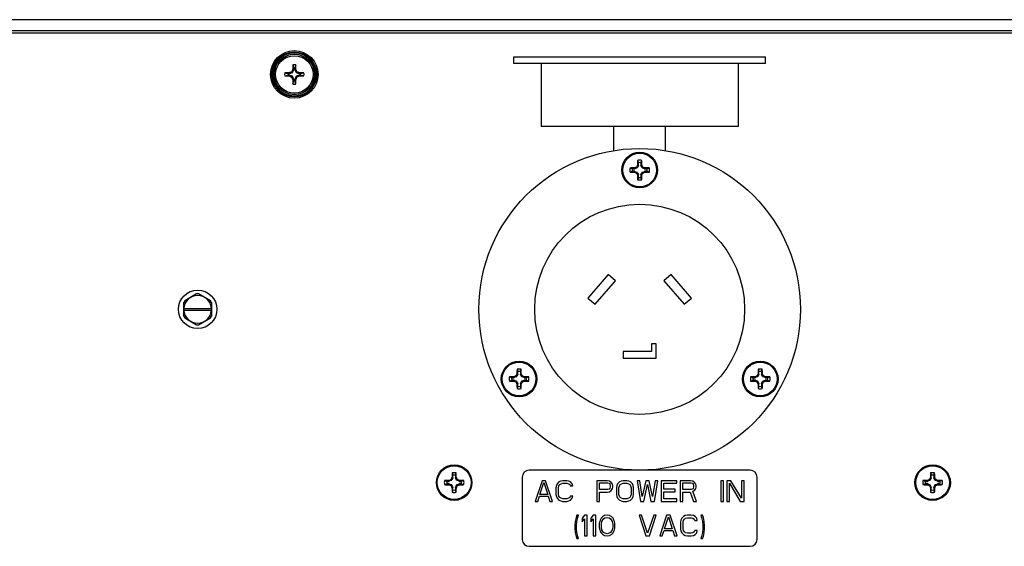
# Model space of a CAD drawing. Units: inches. Extents: x 0 to 17, y 0 to 11.
# Drawn here: x 10.4 to 11, y 4.3 to 4.6 of the extents above; entities that cross this region are included whole.
import ezdxf

# ---------------------------------------------------------------- set-up
doc = ezdxf.new("R2010")
doc.units = ezdxf.units.IN
doc.header["$LTSCALE"] = 0.935
doc.header["$MEASUREMENT"] = 0
doc.layers.get('0').update_dxf_attribs({"linetype": 'CONTINUOUS'})

msp = doc.modelspace()

# ---------------------------------------------------------------- linework, layer by layer
at = {"color": 7, "linetype": 'Continuous'}
for p, q in [((12.07483, 4.58823), (9.90483, 4.58823)), ((10.56888, 4.55965), (10.56943, 4.55758)), ((10.57078, 4.55965), (10.57023, 4.55758)), ((10.70878, 4.56058), (10.70878, 4.56478)), ((10.70878, 4.56478), (10.86838, 4.56478)), ((10.86838, 4.56058), (10.70878, 4.56058)), ((10.72628, 4.56058), (10.72628, 4.52068)), ((10.85088, 4.56058), (10.85088, 4.52068)), ((10.86838, 4.56058), (10.86838, 4.56478)), ((10.56376, 4.55454), (10.56583, 4.55398)), ((10.56376, 4.55263), (10.56583, 4.55318)), ((10.56664, 4.55398), (10.56583, 4.55398)), ((10.56664, 4.55318), (10.56583, 4.55318)), ((10.56652, 4.55458), (10.56664, 4.55398)), ((10.56652, 4.55259), (10.56664, 4.55318)), ((10.56664, 4.55398), (10.56861, 4.5548)), ((10.56861, 4.55237), (10.56664, 4.55318)), ((10.56815, 4.55526), (10.56861, 4.5548)), ((10.56861, 4.5548), (10.56943, 4.55677)), ((10.56884, 4.55689), (10.56943, 4.55677)), ((10.56943, 4.55758), (10.56943, 4.55677)), ((10.57023, 4.55758), (10.57023, 4.55677)), ((10.57082, 4.55689), (10.57023, 4.55677)), ((10.57023, 4.55677), (10.57105, 4.5548)), ((10.57151, 4.55526), (10.57105, 4.5548)), ((10.57105, 4.5548), (10.57302, 4.55398)), ((10.57302, 4.55318), (10.57105, 4.55237)), ((10.57313, 4.55458), (10.57302, 4.55398)), ((10.57383, 4.55398), (10.57302, 4.55398)), ((10.57313, 4.55259), (10.57302, 4.55318)), ((10.57383, 4.55318), (10.57302, 4.55318)), ((10.57589, 4.55454), (10.57383, 4.55398)), ((10.57589, 4.55263), (10.57383, 4.55318)), ((10.56815, 4.55191), (10.56861, 4.55237)), ((10.56943, 4.55039), (10.56861, 4.55237)), ((10.56884, 4.55028), (10.56943, 4.55039)), ((10.56888, 4.54752), (10.56943, 4.54958)), ((10.56943, 4.55039), (10.56943, 4.54958)), ((10.57105, 4.55237), (10.57023, 4.55039)), ((10.57023, 4.55039), (10.57023, 4.54958)), ((10.57082, 4.55028), (10.57023, 4.55039)), ((10.57078, 4.54752), (10.57023, 4.54958)), ((10.57151, 4.55191), (10.57105, 4.55237)), ((10.85088, 4.52068), (10.72628, 4.52068)), ((10.77213, 4.50535), (10.77213, 4.52068)), ((10.80503, 4.50535), (10.80503, 4.52068)), ((10.78728, 4.49914), (10.78778, 4.49768)), ((10.78778, 4.49624), (10.78778, 4.49768)), ((10.78938, 4.49768), (10.78988, 4.49914)), ((10.78938, 4.49768), (10.78938, 4.49624)), ((10.78392, 4.49382), (10.78246, 4.49432)), ((10.78246, 4.49172), (10.78392, 4.49222)), ((10.78392, 4.49382), (10.78536, 4.49382)), ((10.78536, 4.49222), (10.78392, 4.49222)), ((10.78535, 4.49441), (10.78525, 4.49439)), ((10.78525, 4.49165), (10.78535, 4.49163)), ((10.78698, 4.49447), (10.78547, 4.49385)), ((10.78547, 4.4922), (10.78698, 4.49157)), ((10.78776, 4.49613), (10.78713, 4.49462)), ((10.78713, 4.49142), (10.78776, 4.48991)), ((10.78721, 4.49635), (10.78719, 4.49625)), ((10.79003, 4.49462), (10.7894, 4.49613)), ((10.7894, 4.48991), (10.79003, 4.49142)), ((10.78997, 4.49625), (10.78995, 4.49635)), ((10.79169, 4.49385), (10.79018, 4.49447)), ((10.79018, 4.49157), (10.79169, 4.4922)), ((10.79191, 4.49439), (10.7918, 4.49441)), ((10.7918, 4.49382), (10.79324, 4.49382)), ((10.79324, 4.49222), (10.7918, 4.49222)), ((10.7918, 4.49163), (10.79191, 4.49165)), ((10.7947, 4.49432), (10.79324, 4.49382)), ((10.79324, 4.49222), (10.7947, 4.49172)), ((10.78719, 4.4898), (10.78721, 4.48969)), ((10.78778, 4.48836), (10.78728, 4.4869)), ((10.78778, 4.48836), (10.78778, 4.4898)), ((10.78938, 4.4898), (10.78938, 4.48836)), ((10.78988, 4.4869), (10.78938, 4.48836)), ((10.78995, 4.48969), (10.78997, 4.4898)), ((10.76866, 4.42688), (10.75581, 4.41196)), ((10.76036, 4.40804), (10.77321, 4.42296)), ((10.77321, 4.42296), (10.76866, 4.42688)), ((10.80849, 4.42688), (10.80394, 4.42296)), ((10.80394, 4.42296), (10.81679, 4.40804)), ((10.82134, 4.41196), (10.80849, 4.42688)), ((10.50043, 4.41024), (10.49983, 4.40919)), ((10.50797, 4.41459), (10.50043, 4.41024)), ((10.50918, 4.41459), (10.50797, 4.41459)), ((10.51672, 4.41024), (10.50918, 4.41459)), ((10.51733, 4.40919), (10.51672, 4.41024)), ((10.75581, 4.41196), (10.76036, 4.40804)), ((10.81679, 4.40804), (10.82134, 4.41196)), ((10.49983, 4.40048), (10.49983, 4.40919)), ((10.49983, 4.40545), (10.51733, 4.40545)), ((10.49983, 4.40422), (10.51733, 4.40422)), ((10.51733, 4.40919), (10.51733, 4.40048)), ((10.49983, 4.40048), (10.50043, 4.39943)), ((10.50043, 4.39943), (10.50797, 4.39508)), ((10.50918, 4.39508), (10.51672, 4.39943)), ((10.51672, 4.39943), (10.51733, 4.40048)), ((10.50797, 4.39508), (10.50918, 4.39508)), ((10.77808, 4.37809), (10.77808, 4.37389)), ((10.79614, 4.37809), (10.77808, 4.37809)), ((10.79614, 4.38299), (10.79614, 4.37809)), ((10.79908, 4.38299), (10.79614, 4.38299)), ((10.79908, 4.37389), (10.79908, 4.38299)), ((10.77808, 4.37389), (10.79908, 4.37389)), ((10.7109, 4.36686), (10.7114, 4.3654)), ((10.71301, 4.3654), (10.7135, 4.36686)), ((10.86365, 4.36686), (10.86415, 4.3654)), ((10.86575, 4.3654), (10.86625, 4.36686)), ((10.70754, 4.36154), (10.70608, 4.36204)), ((10.70608, 4.35944), (10.70754, 4.35994)), ((10.70754, 4.36154), (10.70899, 4.36154)), ((10.70899, 4.35994), (10.70754, 4.35994)), ((10.70898, 4.36213), (10.70887, 4.36211)), ((10.70887, 4.35937), (10.70898, 4.35935)), ((10.7106, 4.36219), (10.70909, 4.36156)), ((10.70909, 4.35992), (10.7106, 4.35929)), ((10.71138, 4.36385), (10.71076, 4.36234)), ((10.71084, 4.36407), (10.71081, 4.36396)), ((10.7114, 4.36396), (10.7114, 4.3654)), ((10.71301, 4.3654), (10.71301, 4.36396)), ((10.71365, 4.36234), (10.71303, 4.36385)), ((10.71359, 4.36396), (10.71357, 4.36407)), ((10.71531, 4.36156), (10.7138, 4.36219)), ((10.7138, 4.35929), (10.71531, 4.35992)), ((10.71542, 4.36154), (10.71686, 4.36154)), ((10.71686, 4.35994), (10.71542, 4.35994)), ((10.71553, 4.36211), (10.71543, 4.36213)), ((10.71543, 4.35935), (10.71553, 4.35937)), ((10.71833, 4.36204), (10.71686, 4.36154)), ((10.71686, 4.35994), (10.71833, 4.35944)), ((10.86029, 4.36154), (10.85883, 4.36204)), ((10.85883, 4.35944), (10.86029, 4.35994)), ((10.86029, 4.36154), (10.86173, 4.36154)), ((10.86173, 4.35994), (10.86029, 4.35994)), ((10.86173, 4.36213), (10.86162, 4.36211)), ((10.86162, 4.35937), (10.86173, 4.35935)), ((10.86335, 4.36219), (10.86184, 4.36156)), ((10.86184, 4.35992), (10.86335, 4.35929)), ((10.86413, 4.36385), (10.8635, 4.36234)), ((10.86358, 4.36407), (10.86356, 4.36396)), ((10.86415, 4.36396), (10.86415, 4.3654)), ((10.86575, 4.3654), (10.86575, 4.36396)), ((10.8664, 4.36234), (10.86577, 4.36385)), ((10.86634, 4.36396), (10.86632, 4.36407)), ((10.86806, 4.36156), (10.86655, 4.36219)), ((10.86655, 4.35929), (10.86806, 4.35992)), ((10.86817, 4.36154), (10.86961, 4.36154)), ((10.86961, 4.35994), (10.86817, 4.35994)), ((10.86828, 4.36211), (10.86818, 4.36213)), ((10.86818, 4.35935), (10.86828, 4.35937)), ((10.87107, 4.36204), (10.86961, 4.36154)), ((10.86961, 4.35994), (10.87107, 4.35944)), ((10.71076, 4.35914), (10.71138, 4.35763)), ((10.71081, 4.35752), (10.71084, 4.35741)), ((10.7114, 4.35608), (10.7109, 4.35462)), ((10.7114, 4.35608), (10.7114, 4.35752)), ((10.71301, 4.35752), (10.71301, 4.35608)), ((10.7135, 4.35462), (10.71301, 4.35608)), ((10.71303, 4.35763), (10.71365, 4.35914)), ((10.71357, 4.35741), (10.71359, 4.35752)), ((10.8635, 4.35914), (10.86413, 4.35763)), ((10.86356, 4.35752), (10.86358, 4.35741)), ((10.86415, 4.35608), (10.86365, 4.35462)), ((10.86415, 4.35608), (10.86415, 4.35752)), ((10.86575, 4.35752), (10.86575, 4.35608)), ((10.86625, 4.35462), (10.86575, 4.35608)), ((10.86577, 4.35763), (10.8664, 4.35914)), ((10.86632, 4.35741), (10.86634, 4.35752)), ((10.67026, 4.29822), (10.66963, 4.29671)), ((10.66971, 4.29844), (10.66969, 4.29833)), ((10.66978, 4.30123), (10.67028, 4.29977)), ((10.67028, 4.29833), (10.67028, 4.29977)), ((10.67188, 4.29977), (10.67238, 4.30123)), ((10.67188, 4.29977), (10.67188, 4.29833)), ((10.67253, 4.29671), (10.67191, 4.29822)), ((10.67247, 4.29833), (10.67245, 4.29844)), ((10.7142, 4.29852), (10.7142, 4.25915)), ((10.85858, 4.3029), (10.71858, 4.3029)), ((10.86295, 4.25915), (10.86295, 4.29852)), ((10.97329, 4.29822), (10.97266, 4.29671)), ((10.97274, 4.29844), (10.97272, 4.29833)), ((10.97281, 4.30123), (10.97331, 4.29977)), ((10.97331, 4.29833), (10.97331, 4.29977)), ((10.97491, 4.29977), (10.97541, 4.30123)), ((10.97491, 4.29977), (10.97491, 4.29833)), ((10.97556, 4.29671), (10.97494, 4.29822)), ((10.9755, 4.29833), (10.97548, 4.29844)), ((10.66642, 4.29591), (10.66496, 4.29641)), ((10.66496, 4.29381), (10.66642, 4.29431)), ((10.66642, 4.29591), (10.66787, 4.29591)), ((10.66787, 4.29431), (10.66642, 4.29431)), ((10.66786, 4.2965), (10.66775, 4.29648)), ((10.66775, 4.29374), (10.66786, 4.29372)), ((10.66948, 4.29656), (10.66797, 4.29593)), ((10.66797, 4.29429), (10.66948, 4.29366)), ((10.66963, 4.29351), (10.67026, 4.292)), ((10.66969, 4.29188), (10.66971, 4.29178)), ((10.67028, 4.29045), (10.67028, 4.29189)), ((10.67188, 4.29189), (10.67188, 4.29045)), ((10.67191, 4.292), (10.67253, 4.29351)), ((10.67245, 4.29178), (10.67247, 4.29188)), ((10.67419, 4.29593), (10.67268, 4.29656)), ((10.67268, 4.29366), (10.67419, 4.29429)), ((10.6743, 4.29591), (10.67574, 4.29591)), ((10.67574, 4.29431), (10.6743, 4.29431)), ((10.67441, 4.29648), (10.67431, 4.2965)), ((10.67431, 4.29372), (10.67441, 4.29374)), ((10.6772, 4.29641), (10.67574, 4.29591)), ((10.67574, 4.29431), (10.6772, 4.29381)), ((10.72678, 4.29633), (10.72241, 4.2832)), ((10.72541, 4.28767), (10.72787, 4.29521)), ((10.72897, 4.29633), (10.72678, 4.29633)), ((10.72787, 4.29521), (10.73034, 4.28767)), ((10.73334, 4.2832), (10.72897, 4.29633)), ((10.7358, 4.29326), (10.73553, 4.29186)), ((10.73553, 4.29186), (10.73553, 4.28767)), ((10.73635, 4.29438), (10.7358, 4.29326)), ((10.73744, 4.29549), (10.73635, 4.29438)), ((10.73717, 4.29186), (10.73744, 4.29298)), ((10.73717, 4.28767), (10.73717, 4.29186)), ((10.73854, 4.29605), (10.73744, 4.29549)), ((10.73744, 4.29298), (10.73799, 4.29382)), ((10.73799, 4.29382), (10.73881, 4.29438)), ((10.73991, 4.29633), (10.73854, 4.29605)), ((10.73881, 4.29438), (10.73991, 4.29465)), ((10.74237, 4.29633), (10.73991, 4.29633)), ((10.73991, 4.29465), (10.74237, 4.29465)), ((10.74373, 4.29605), (10.74237, 4.29633)), ((10.74237, 4.29465), (10.74346, 4.29438)), ((10.74346, 4.29438), (10.74428, 4.29382)), ((10.74483, 4.29549), (10.74373, 4.29605)), ((10.74428, 4.29382), (10.74455, 4.29298)), ((10.74455, 4.29298), (10.74619, 4.29298)), ((10.74592, 4.29438), (10.74483, 4.29549)), ((10.74619, 4.29298), (10.74592, 4.29438)), ((10.76151, 4.29633), (10.76151, 4.2832)), ((10.76807, 4.29633), (10.76151, 4.29633)), ((10.76315, 4.29074), (10.76315, 4.29493)), ((10.76315, 4.29493), (10.76834, 4.29493)), ((10.76834, 4.29074), (10.76315, 4.29074)), ((10.76944, 4.29605), (10.76807, 4.29633)), ((10.76834, 4.29493), (10.76916, 4.29465)), ((10.76916, 4.29102), (10.76834, 4.29074)), ((10.76916, 4.29465), (10.76971, 4.2941)), ((10.76971, 4.29158), (10.76916, 4.29102)), ((10.77053, 4.29521), (10.76944, 4.29605)), ((10.76971, 4.2941), (10.76998, 4.29326)), ((10.76998, 4.29242), (10.76971, 4.29158)), ((10.76998, 4.29326), (10.76998, 4.29242)), ((10.77135, 4.2941), (10.77053, 4.29521)), ((10.77053, 4.29019), (10.77135, 4.2913)), ((10.77162, 4.29326), (10.77135, 4.2941)), ((10.77135, 4.2913), (10.77162, 4.29214)), ((10.77162, 4.29214), (10.77162, 4.29326)), ((10.77409, 4.29326), (10.77381, 4.29186)), ((10.77381, 4.29186), (10.77381, 4.28767)), ((10.77463, 4.29438), (10.77409, 4.29326)), ((10.77573, 4.29549), (10.77463, 4.29438)), ((10.77545, 4.29186), (10.77573, 4.29298)), ((10.77545, 4.28767), (10.77545, 4.29186)), ((10.77682, 4.29605), (10.77573, 4.29549)), ((10.77573, 4.29298), (10.77627, 4.29382)), ((10.77627, 4.29382), (10.77709, 4.29438)), ((10.77819, 4.29633), (10.77682, 4.29605)), ((10.77709, 4.29438), (10.77819, 4.29465)), ((10.78037, 4.29633), (10.77819, 4.29633)), ((10.77819, 4.29465), (10.78037, 4.29465)), ((10.78174, 4.29605), (10.78037, 4.29633)), ((10.78037, 4.29465), (10.78147, 4.29438)), ((10.78147, 4.29438), (10.78229, 4.29382)), ((10.78284, 4.29549), (10.78174, 4.29605)), ((10.78229, 4.29382), (10.78284, 4.29298)), ((10.78393, 4.29438), (10.78284, 4.29549)), ((10.78284, 4.29298), (10.78311, 4.29186)), ((10.78311, 4.29186), (10.78311, 4.28767)), ((10.78448, 4.29326), (10.78393, 4.29438)), ((10.78475, 4.29186), (10.78448, 4.29326)), ((10.78475, 4.28767), (10.78475, 4.29186)), ((10.78694, 4.29633), (10.78912, 4.2832)), ((10.78858, 4.29633), (10.78694, 4.29633)), ((10.79022, 4.28628), (10.78858, 4.29633)), ((10.79241, 4.29633), (10.79022, 4.28628)), ((10.79131, 4.2832), (10.7935, 4.29382)), ((10.79459, 4.29633), (10.79241, 4.29633)), ((10.7935, 4.29382), (10.79569, 4.2832)), ((10.79678, 4.28628), (10.79459, 4.29633)), ((10.79842, 4.29633), (10.79678, 4.28628)), ((10.79787, 4.2832), (10.80006, 4.29633)), ((10.80006, 4.29633), (10.79842, 4.29633)), ((10.80225, 4.29633), (10.80225, 4.2832)), ((10.81209, 4.29633), (10.80225, 4.29633)), ((10.80389, 4.29102), (10.80389, 4.29465)), ((10.80389, 4.29465), (10.81209, 4.29465)), ((10.811, 4.29102), (10.80389, 4.29102)), ((10.811, 4.28935), (10.811, 4.29102)), ((10.81209, 4.29465), (10.81209, 4.29633)), ((10.81428, 4.29633), (10.81428, 4.2832)), ((10.82084, 4.29633), (10.81428, 4.29633)), ((10.81592, 4.29074), (10.81592, 4.29493)), ((10.81592, 4.29493), (10.82112, 4.29493)), ((10.82112, 4.29074), (10.81592, 4.29074)), ((10.82221, 4.29605), (10.82084, 4.29633)), ((10.82112, 4.29493), (10.82194, 4.29465)), ((10.82194, 4.29102), (10.82112, 4.29074)), ((10.82194, 4.29465), (10.82248, 4.2941)), ((10.82248, 4.29158), (10.82194, 4.29102)), ((10.8233, 4.29521), (10.82221, 4.29605)), ((10.82248, 4.2941), (10.82276, 4.29326)), ((10.82276, 4.29242), (10.82248, 4.29158)), ((10.82276, 4.29326), (10.82276, 4.29242)), ((10.82412, 4.2941), (10.8233, 4.29521)), ((10.8233, 4.29019), (10.82412, 4.2913)), ((10.8244, 4.29326), (10.82412, 4.2941)), ((10.82412, 4.2913), (10.8244, 4.29214)), ((10.8244, 4.29214), (10.8244, 4.29326)), ((10.83998, 4.29633), (10.83998, 4.2832)), ((10.84162, 4.29633), (10.83998, 4.29633)), ((10.84162, 4.2832), (10.84162, 4.29633)), ((10.84381, 4.29633), (10.84381, 4.2832)), ((10.84627, 4.29633), (10.84381, 4.29633)), ((10.84545, 4.2832), (10.84545, 4.29465)), ((10.84545, 4.29465), (10.85229, 4.2832)), ((10.85311, 4.28516), (10.84627, 4.29633)), ((10.85311, 4.29633), (10.85311, 4.28516)), ((10.85475, 4.29633), (10.85311, 4.29633)), ((10.85475, 4.2832), (10.85475, 4.29633)), ((10.96945, 4.29591), (10.96799, 4.29641)), ((10.96799, 4.29381), (10.96945, 4.29431)), ((10.96945, 4.29591), (10.9709, 4.29591)), ((10.9709, 4.29431), (10.96945, 4.29431)), ((10.97089, 4.2965), (10.97078, 4.29648)), ((10.97078, 4.29374), (10.97089, 4.29372)), ((10.97251, 4.29656), (10.971, 4.29593)), ((10.971, 4.29429), (10.97251, 4.29366)), ((10.97266, 4.29351), (10.97329, 4.292)), ((10.97272, 4.29188), (10.97274, 4.29178)), ((10.97331, 4.29045), (10.97331, 4.29189)), ((10.97491, 4.29189), (10.97491, 4.29045)), ((10.97494, 4.292), (10.97556, 4.29351)), ((10.97548, 4.29178), (10.9755, 4.29188)), ((10.97722, 4.29593), (10.97571, 4.29656)), ((10.97571, 4.29366), (10.97722, 4.29429)), ((10.97733, 4.29591), (10.97877, 4.29591)), ((10.97877, 4.29431), (10.97733, 4.29431)), ((10.97744, 4.29648), (10.97734, 4.2965)), ((10.97734, 4.29372), (10.97744, 4.29374)), ((10.98023, 4.29641), (10.97877, 4.29591)), ((10.97877, 4.29431), (10.98023, 4.29381)), ((10.67028, 4.29045), (10.66978, 4.28899)), ((10.67238, 4.28899), (10.67188, 4.29045)), ((10.72405, 4.2832), (10.72514, 4.28656)), ((10.72514, 4.28656), (10.73061, 4.28656)), ((10.73034, 4.28767), (10.72541, 4.28767)), ((10.73061, 4.28656), (10.7317, 4.2832)), ((10.73553, 4.28767), (10.7358, 4.28628)), ((10.7358, 4.28628), (10.73635, 4.28516)), ((10.73635, 4.28516), (10.73744, 4.28404)), ((10.73744, 4.28656), (10.73717, 4.28767)), ((10.73799, 4.28572), (10.73744, 4.28656)), ((10.73881, 4.28516), (10.73799, 4.28572)), ((10.73991, 4.28488), (10.73881, 4.28516)), ((10.74237, 4.28488), (10.73991, 4.28488)), ((10.74346, 4.28516), (10.74237, 4.28488)), ((10.74428, 4.28572), (10.74346, 4.28516)), ((10.74455, 4.28656), (10.74428, 4.28572)), ((10.74619, 4.28656), (10.74455, 4.28656)), ((10.74483, 4.28404), (10.74592, 4.28516)), ((10.74592, 4.28516), (10.74619, 4.28656)), ((10.76315, 4.2832), (10.76315, 4.28907)), ((10.76315, 4.28907), (10.76807, 4.28907)), ((10.76807, 4.28907), (10.76944, 4.28935)), ((10.76944, 4.28935), (10.77053, 4.29019)), ((10.77381, 4.28767), (10.77409, 4.28628)), ((10.77409, 4.28628), (10.77463, 4.28516)), ((10.77463, 4.28516), (10.77573, 4.28404)), ((10.77573, 4.28656), (10.77545, 4.28767)), ((10.77627, 4.28572), (10.77573, 4.28656)), ((10.77709, 4.28516), (10.77627, 4.28572)), ((10.77819, 4.28488), (10.77709, 4.28516)), ((10.78037, 4.28488), (10.77819, 4.28488)), ((10.78147, 4.28516), (10.78037, 4.28488)), ((10.78229, 4.28572), (10.78147, 4.28516)), ((10.78284, 4.28656), (10.78229, 4.28572)), ((10.78311, 4.28767), (10.78284, 4.28656)), ((10.78284, 4.28404), (10.78393, 4.28516)), ((10.78393, 4.28516), (10.78448, 4.28628)), ((10.78448, 4.28628), (10.78475, 4.28767)), ((10.80389, 4.28488), (10.80389, 4.28935)), ((10.80389, 4.28935), (10.811, 4.28935)), ((10.81209, 4.28488), (10.80389, 4.28488)), ((10.81209, 4.2832), (10.81209, 4.28488)), ((10.81592, 4.2832), (10.81592, 4.28907)), ((10.81592, 4.28907), (10.82057, 4.28907)), ((10.82057, 4.28907), (10.82276, 4.2832)), ((10.82221, 4.28963), (10.8233, 4.29019)), ((10.82467, 4.2832), (10.82221, 4.28963)), ((10.97331, 4.29045), (10.97281, 4.28899)), ((10.97541, 4.28899), (10.97491, 4.29045)), ((10.72241, 4.2832), (10.72405, 4.2832)), ((10.7317, 4.2832), (10.73334, 4.2832)), ((10.73744, 4.28404), (10.73854, 4.28348)), ((10.73854, 4.28348), (10.73991, 4.2832)), ((10.73991, 4.2832), (10.74237, 4.2832)), ((10.74237, 4.2832), (10.74373, 4.28348)), ((10.74373, 4.28348), (10.74483, 4.28404)), ((10.76151, 4.2832), (10.76315, 4.2832)), ((10.77573, 4.28404), (10.77682, 4.28348)), ((10.77682, 4.28348), (10.77819, 4.2832)), ((10.77819, 4.2832), (10.78037, 4.2832)), ((10.78037, 4.2832), (10.78174, 4.28348)), ((10.78174, 4.28348), (10.78284, 4.28404)), ((10.78912, 4.2832), (10.79131, 4.2832)), ((10.79569, 4.2832), (10.79787, 4.2832)), ((10.80225, 4.2832), (10.81209, 4.2832)), ((10.81428, 4.2832), (10.81592, 4.2832)), ((10.82276, 4.2832), (10.82467, 4.2832)), ((10.83998, 4.2832), (10.84162, 4.2832)), ((10.84381, 4.2832), (10.84545, 4.2832)), ((10.85229, 4.2832), (10.85475, 4.2832)), ((10.74825, 4.27307), (10.7477, 4.27055)), ((10.74879, 4.27446), (10.74825, 4.27307)), ((10.74989, 4.27446), (10.74879, 4.27446)), ((10.74879, 4.27055), (10.74934, 4.27307)), ((10.74934, 4.27307), (10.74989, 4.27446)), ((10.75371, 4.27446), (10.75207, 4.27251)), ((10.75207, 4.27251), (10.75207, 4.27027)), ((10.75207, 4.27027), (10.75371, 4.27223)), ((10.75536, 4.27446), (10.75371, 4.27446)), ((10.75371, 4.27223), (10.75371, 4.26134)), ((10.75536, 4.26134), (10.75536, 4.27446)), ((10.75918, 4.27446), (10.75754, 4.27251)), ((10.75754, 4.27251), (10.75754, 4.27027)), ((10.75754, 4.27027), (10.75918, 4.27223)), ((10.76082, 4.27446), (10.75918, 4.27446)), ((10.75918, 4.27223), (10.75918, 4.26134)), ((10.76082, 4.26134), (10.76082, 4.27446)), ((10.76411, 4.27251), (10.76356, 4.27139)), ((10.76493, 4.27334), (10.76411, 4.27251)), ((10.76465, 4.27055), (10.76575, 4.27223)), ((10.76629, 4.27418), (10.76493, 4.27334)), ((10.76575, 4.27223), (10.76657, 4.27279)), ((10.76793, 4.27446), (10.76629, 4.27418)), ((10.76657, 4.27279), (10.76793, 4.27307)), ((10.76957, 4.27418), (10.76793, 4.27446)), ((10.76793, 4.27307), (10.7693, 4.27279)), ((10.7693, 4.27279), (10.77012, 4.27223)), ((10.77094, 4.27334), (10.76957, 4.27418)), ((10.77012, 4.27223), (10.77121, 4.27055)), ((10.77176, 4.27251), (10.77094, 4.27334)), ((10.77231, 4.27139), (10.77176, 4.27251)), ((10.78817, 4.27446), (10.79254, 4.26134)), ((10.78981, 4.27446), (10.78817, 4.27446)), ((10.79364, 4.26301), (10.78981, 4.27446)), ((10.79746, 4.27446), (10.79364, 4.26301)), ((10.79473, 4.26134), (10.79911, 4.27446)), ((10.79911, 4.27446), (10.79746, 4.27446)), ((10.80567, 4.27446), (10.80129, 4.26134)), ((10.8043, 4.26581), (10.80676, 4.27334)), ((10.80786, 4.27446), (10.80567, 4.27446)), ((10.80676, 4.27334), (10.80922, 4.26581)), ((10.81223, 4.26134), (10.80786, 4.27446)), ((10.81524, 4.27251), (10.81469, 4.27139)), ((10.81633, 4.27362), (10.81524, 4.27251)), ((10.81743, 4.27418), (10.81633, 4.27362)), ((10.81688, 4.27195), (10.8177, 4.27251)), ((10.81879, 4.27446), (10.81743, 4.27418)), ((10.8177, 4.27251), (10.81879, 4.27279)), ((10.82125, 4.27446), (10.81879, 4.27446)), ((10.81879, 4.27279), (10.82125, 4.27279)), ((10.82262, 4.27418), (10.82125, 4.27446)), ((10.82125, 4.27279), (10.82235, 4.27251)), ((10.82235, 4.27251), (10.82317, 4.27195)), ((10.82371, 4.27362), (10.82262, 4.27418)), ((10.82481, 4.27251), (10.82371, 4.27362)), ((10.82508, 4.27111), (10.82481, 4.27251)), ((10.82727, 4.27446), (10.82782, 4.27307)), ((10.82836, 4.27446), (10.82727, 4.27446)), ((10.82782, 4.27307), (10.82836, 4.27055)), ((10.82891, 4.27307), (10.82836, 4.27446)), ((10.82946, 4.27055), (10.82891, 4.27307)), ((10.7477, 4.27055), (10.74743, 4.26804)), ((10.74743, 4.26804), (10.74743, 4.26608)), ((10.74743, 4.26608), (10.7477, 4.26357)), ((10.74852, 4.26804), (10.74879, 4.27055)), ((10.74852, 4.26608), (10.74852, 4.26804)), ((10.74879, 4.26357), (10.74852, 4.26608)), ((10.76328, 4.27055), (10.76301, 4.26916)), ((10.76301, 4.26916), (10.76301, 4.26664)), ((10.76301, 4.26664), (10.76328, 4.26525)), ((10.76356, 4.27139), (10.76328, 4.27055)), ((10.76438, 4.26888), (10.76465, 4.27055)), ((10.76438, 4.26692), (10.76438, 4.26888)), ((10.76465, 4.26525), (10.76438, 4.26692)), ((10.77121, 4.27055), (10.77149, 4.26888)), ((10.77149, 4.26692), (10.77121, 4.26525)), ((10.77149, 4.26888), (10.77149, 4.26692)), ((10.77258, 4.27055), (10.77231, 4.27139)), ((10.77286, 4.26916), (10.77258, 4.27055)), ((10.77258, 4.26525), (10.77286, 4.26664)), ((10.77286, 4.26664), (10.77286, 4.26916)), ((10.80922, 4.26581), (10.8043, 4.26581)), ((10.81469, 4.27139), (10.81442, 4.26999)), ((10.81442, 4.26999), (10.81442, 4.26581)), ((10.81442, 4.26581), (10.81469, 4.26441)), ((10.81606, 4.26999), (10.81633, 4.27111)), ((10.81606, 4.26581), (10.81606, 4.26999)), ((10.81633, 4.26469), (10.81606, 4.26581)), ((10.81633, 4.27111), (10.81688, 4.27195)), ((10.82317, 4.27195), (10.82344, 4.27111)), ((10.82344, 4.27111), (10.82508, 4.27111)), ((10.82836, 4.27055), (10.82864, 4.26804)), ((10.82864, 4.26608), (10.82836, 4.26357)), ((10.82864, 4.26804), (10.82864, 4.26608)), ((10.82973, 4.26804), (10.82946, 4.27055)), ((10.82946, 4.26357), (10.82973, 4.26608)), ((10.82973, 4.26608), (10.82973, 4.26804)), ((10.7477, 4.26357), (10.74825, 4.26106)), ((10.74825, 4.26106), (10.74879, 4.25966)), ((10.74934, 4.26106), (10.74879, 4.26357)), ((10.74879, 4.25966), (10.74989, 4.25966)), ((10.74989, 4.25966), (10.74934, 4.26106)), ((10.75371, 4.26134), (10.75536, 4.26134)), ((10.75918, 4.26134), (10.76082, 4.26134)), ((10.76328, 4.26525), (10.76356, 4.26441)), ((10.76356, 4.26441), (10.76411, 4.26329)), ((10.76411, 4.26329), (10.76493, 4.26245)), ((10.76575, 4.26357), (10.76465, 4.26525)), ((10.76493, 4.26245), (10.76629, 4.26162)), ((10.76657, 4.26301), (10.76575, 4.26357)), ((10.76629, 4.26162), (10.76793, 4.26134)), ((10.76793, 4.26273), (10.76657, 4.26301)), ((10.7693, 4.26301), (10.76793, 4.26273)), ((10.76793, 4.26134), (10.76957, 4.26162)), ((10.77012, 4.26357), (10.7693, 4.26301)), ((10.76957, 4.26162), (10.77094, 4.26245)), ((10.77121, 4.26525), (10.77012, 4.26357)), ((10.77094, 4.26245), (10.77176, 4.26329)), ((10.77176, 4.26329), (10.77231, 4.26441)), ((10.77231, 4.26441), (10.77258, 4.26525)), ((10.79254, 4.26134), (10.79473, 4.26134)), ((10.80129, 4.26134), (10.80293, 4.26134)), ((10.80293, 4.26134), (10.80403, 4.26469)), ((10.80403, 4.26469), (10.8095, 4.26469)), ((10.8095, 4.26469), (10.81059, 4.26134)), ((10.81059, 4.26134), (10.81223, 4.26134)), ((10.81469, 4.26441), (10.81524, 4.26329)), ((10.81524, 4.26329), (10.81633, 4.26217)), ((10.81688, 4.26385), (10.81633, 4.26469)), ((10.81633, 4.26217), (10.81743, 4.26162)), ((10.8177, 4.26329), (10.81688, 4.26385)), ((10.81743, 4.26162), (10.81879, 4.26134)), ((10.81879, 4.26301), (10.8177, 4.26329)), ((10.82125, 4.26301), (10.81879, 4.26301)), ((10.81879, 4.26134), (10.82125, 4.26134)), ((10.82235, 4.26329), (10.82125, 4.26301)), ((10.82125, 4.26134), (10.82262, 4.26162)), ((10.82317, 4.26385), (10.82235, 4.26329)), ((10.82262, 4.26162), (10.82371, 4.26217)), ((10.82344, 4.26469), (10.82317, 4.26385)), ((10.82508, 4.26469), (10.82344, 4.26469)), ((10.82371, 4.26217), (10.82481, 4.26329)), ((10.82481, 4.26329), (10.82508, 4.26469)), ((10.82782, 4.26106), (10.82727, 4.25966)), ((10.82727, 4.25966), (10.82836, 4.25966)), ((10.82836, 4.26357), (10.82782, 4.26106)), ((10.82836, 4.25966), (10.82891, 4.26106)), ((10.82891, 4.26106), (10.82946, 4.26357)), ((10.71858, 4.25477), (10.85858, 4.25477))]:
    msp.add_line(p, q, dxfattribs=at)
at = {"color": 3, "linetype": 'Continuous'}
msp.add_line((9.85233, 4.57983), (12.12733, 4.57983), dxfattribs=at)
at = {"color": 9, "linetype": 'Continuous'}
for p, q in [((12.07483, 4.58123), (9.90483, 4.58123)), ((10.78536, 4.49382), (10.78525, 4.49439)), ((10.78525, 4.49165), (10.78536, 4.49222)), ((10.78535, 4.49441), (10.78547, 4.49385)), ((10.78547, 4.4922), (10.78535, 4.49163)), ((10.78698, 4.49447), (10.78653, 4.49491)), ((10.78653, 4.49113), (10.78698, 4.49157)), ((10.78669, 4.49507), (10.78713, 4.49462)), ((10.78713, 4.49142), (10.78669, 4.49098)), ((10.78776, 4.49613), (10.78719, 4.49625)), ((10.78721, 4.49635), (10.78778, 4.49624)), ((10.78938, 4.49624), (10.78995, 4.49635)), ((10.78997, 4.49625), (10.7894, 4.49613)), ((10.79003, 4.49462), (10.79047, 4.49507)), ((10.79047, 4.49098), (10.79003, 4.49142)), ((10.79062, 4.49491), (10.79018, 4.49447)), ((10.79018, 4.49157), (10.79062, 4.49113)), ((10.79169, 4.49385), (10.7918, 4.49441)), ((10.7918, 4.49163), (10.79169, 4.4922)), ((10.79191, 4.49439), (10.7918, 4.49382)), ((10.7918, 4.49222), (10.79191, 4.49165)), ((10.78719, 4.4898), (10.78776, 4.48991)), ((10.78778, 4.4898), (10.78721, 4.48969)), ((10.78995, 4.48969), (10.78938, 4.4898)), ((10.7894, 4.48991), (10.78997, 4.4898)), ((10.70899, 4.36154), (10.70887, 4.36211)), ((10.70887, 4.35937), (10.70899, 4.35994)), ((10.70898, 4.36213), (10.70909, 4.36156)), ((10.70909, 4.35992), (10.70898, 4.35935)), ((10.7106, 4.36219), (10.71016, 4.36263)), ((10.71031, 4.36278), (10.71076, 4.36234)), ((10.71138, 4.36385), (10.71081, 4.36396)), ((10.71084, 4.36407), (10.7114, 4.36396)), ((10.71301, 4.36396), (10.71357, 4.36407)), ((10.71359, 4.36396), (10.71303, 4.36385)), ((10.71365, 4.36234), (10.7141, 4.36278)), ((10.71425, 4.36263), (10.7138, 4.36219)), ((10.71531, 4.36156), (10.71543, 4.36213)), ((10.71543, 4.35935), (10.71531, 4.35992)), ((10.71553, 4.36211), (10.71542, 4.36154)), ((10.71542, 4.35994), (10.71553, 4.35937)), ((10.86173, 4.36154), (10.86162, 4.36211)), ((10.86162, 4.35937), (10.86173, 4.35994)), ((10.86173, 4.36213), (10.86184, 4.36156)), ((10.86184, 4.35992), (10.86173, 4.35935)), ((10.86335, 4.36219), (10.86291, 4.36263)), ((10.86306, 4.36278), (10.8635, 4.36234)), ((10.86413, 4.36385), (10.86356, 4.36396)), ((10.86358, 4.36407), (10.86415, 4.36396)), ((10.86575, 4.36396), (10.86632, 4.36407)), ((10.86634, 4.36396), (10.86577, 4.36385)), ((10.8664, 4.36234), (10.86684, 4.36278)), ((10.86699, 4.36263), (10.86655, 4.36219)), ((10.86806, 4.36156), (10.86818, 4.36213)), ((10.86818, 4.35935), (10.86806, 4.35992)), ((10.86828, 4.36211), (10.86817, 4.36154)), ((10.86817, 4.35994), (10.86828, 4.35937)), ((10.71016, 4.35885), (10.7106, 4.35929)), ((10.71076, 4.35914), (10.71031, 4.3587)), ((10.71081, 4.35752), (10.71138, 4.35763)), ((10.7114, 4.35752), (10.71084, 4.35741)), ((10.71357, 4.35741), (10.71301, 4.35752)), ((10.71303, 4.35763), (10.71359, 4.35752)), ((10.7141, 4.3587), (10.71365, 4.35914)), ((10.7138, 4.35929), (10.71425, 4.35885)), ((10.86291, 4.35885), (10.86335, 4.35929)), ((10.8635, 4.35914), (10.86306, 4.3587)), ((10.86356, 4.35752), (10.86413, 4.35763)), ((10.86415, 4.35752), (10.86358, 4.35741)), ((10.86632, 4.35741), (10.86575, 4.35752)), ((10.86577, 4.35763), (10.86634, 4.35752)), ((10.86684, 4.3587), (10.8664, 4.35914)), ((10.86655, 4.35929), (10.86699, 4.35885)), ((10.66948, 4.29656), (10.66904, 4.297)), ((10.66919, 4.29715), (10.66963, 4.29671)), ((10.67026, 4.29822), (10.66969, 4.29833)), ((10.66971, 4.29844), (10.67028, 4.29833)), ((10.67188, 4.29833), (10.67245, 4.29844)), ((10.67247, 4.29833), (10.67191, 4.29822)), ((10.67253, 4.29671), (10.67297, 4.29715)), ((10.67313, 4.297), (10.67268, 4.29656)), ((10.97251, 4.29656), (10.97207, 4.297)), ((10.97222, 4.29715), (10.97266, 4.29671)), ((10.97329, 4.29822), (10.97272, 4.29833)), ((10.97274, 4.29844), (10.97331, 4.29833)), ((10.97491, 4.29833), (10.97548, 4.29844)), ((10.9755, 4.29833), (10.97494, 4.29822)), ((10.97556, 4.29671), (10.976, 4.29715)), ((10.97616, 4.297), (10.97571, 4.29656)), ((10.66787, 4.29591), (10.66775, 4.29648)), ((10.66775, 4.29374), (10.66787, 4.29431)), ((10.66786, 4.2965), (10.66797, 4.29593)), ((10.66797, 4.29429), (10.66786, 4.29372)), ((10.66904, 4.29322), (10.66948, 4.29366)), ((10.66963, 4.29351), (10.66919, 4.29307)), ((10.66969, 4.29188), (10.67026, 4.292)), ((10.67028, 4.29189), (10.66971, 4.29178)), ((10.67245, 4.29178), (10.67188, 4.29189)), ((10.67191, 4.292), (10.67247, 4.29188)), ((10.67297, 4.29307), (10.67253, 4.29351)), ((10.67268, 4.29366), (10.67313, 4.29322)), ((10.67419, 4.29593), (10.67431, 4.2965)), ((10.67431, 4.29372), (10.67419, 4.29429)), ((10.67441, 4.29648), (10.6743, 4.29591)), ((10.6743, 4.29431), (10.67441, 4.29374)), ((10.9709, 4.29591), (10.97078, 4.29648)), ((10.97078, 4.29374), (10.9709, 4.29431)), ((10.97089, 4.2965), (10.971, 4.29593)), ((10.971, 4.29429), (10.97089, 4.29372)), ((10.97207, 4.29322), (10.97251, 4.29366)), ((10.97266, 4.29351), (10.97222, 4.29307)), ((10.97272, 4.29188), (10.97329, 4.292)), ((10.97331, 4.29189), (10.97274, 4.29178)), ((10.97548, 4.29178), (10.97491, 4.29189)), ((10.97494, 4.292), (10.9755, 4.29188)), ((10.976, 4.29307), (10.97556, 4.29351)), ((10.97571, 4.29366), (10.97616, 4.29322)), ((10.97722, 4.29593), (10.97734, 4.2965)), ((10.97734, 4.29372), (10.97722, 4.29429)), ((10.97744, 4.29648), (10.97733, 4.29591)), ((10.97733, 4.29431), (10.97744, 4.29374))]:
    msp.add_line(p, q, dxfattribs=at)
at = {"color": 7, "linetype": 'Continuous'}
for centre, radius in [((10.56983, 4.55358), 0.01505), ((10.78858, 4.40483), 0.10185), ((10.78858, 4.49302), 0.01127), ((10.78858, 4.40483), 0.0665), ((10.50858, 4.40483), 0.01218), ((10.7122, 4.36074), 0.01127), ((10.86495, 4.36074), 0.01127), ((10.67108, 4.29511), 0.01127), ((10.97411, 4.29511), 0.01127)]:
    msp.add_circle(centre, radius, dxfattribs=at)
at = {"color": 9, "linetype": 'Continuous'}
for centre, radius in [((10.56983, 4.55358), 0.01421), ((10.56983, 4.55358), 0.0137), ((10.56983, 4.55358), 0.01286), ((10.56983, 4.55358), 0.01278), ((10.56983, 4.55358), 0.01187), ((10.78858, 4.49302), 0.01069), ((10.7122, 4.36074), 0.01069), ((10.86495, 4.36074), 0.01069), ((10.67108, 4.29511), 0.01069), ((10.97411, 4.29511), 0.01069)]:
    msp.add_circle(centre, radius, dxfattribs=at)
at = {"color": 7, "linetype": 'Continuous'}
for centre, radius, start, end in [((10.87786, 4.55369), 0.30904, 178.89491, 179.40612), ((10.56983, 4.55358), 0.00614, 81.07933, 98.92067), ((10.25998, 4.55366), 0.31086, 0.59538, 1.1036), ((10.56983, 4.55358), 0.00614, 171.07933, 188.92067), ((10.56975, 4.24373), 0.31086, 90.59538, 91.1036), ((10.56983, 4.55358), 0.00402, 174.27813, 185.72187), ((10.69101, 4.26102), 0.31886, 112.66254, 112.98004), ((10.86198, 4.43258), 0.31841, 157.01974, 157.33769), ((10.56983, 4.55358), 0.00402, 84.27813, 95.72187), ((10.27727, 4.4324), 0.31886, 22.66254, 22.98004), ((10.44882, 4.26143), 0.31841, 67.01974, 67.33769), ((10.56993, 4.24555), 0.30904, 88.89491, 89.40612), ((10.56983, 4.55358), 0.00402, 354.27813, 5.72187), ((10.56983, 4.55358), 0.00614, 351.07933, 8.92067), ((10.56972, 4.86162), 0.30904, 268.89491, 269.40612), ((10.69083, 4.84573), 0.31841, 247.01974, 247.33769), ((10.86239, 4.67476), 0.31886, 202.66254, 202.98004), ((10.87968, 4.55351), 0.31086, 180.59538, 181.1036), ((10.56983, 4.55358), 0.00614, 261.07933, 278.92067), ((10.56983, 4.55358), 0.00402, 264.27813, 275.72187), ((10.26179, 4.55348), 0.30904, 358.89491, 359.40612), ((10.27768, 4.67459), 0.31841, 337.01974, 337.33769), ((10.44865, 4.84614), 0.31886, 292.66254, 292.98004), ((10.5699, 4.86343), 0.31086, 270.59538, 271.1036), ((10.97175, 4.4933), 0.18457, 178.18604, 179.05268), ((10.78858, 4.49302), 0.00626, 78.00516, 101.99484), ((10.78858, 4.49302), 0.00473, 80.24391, 99.75609), ((10.60949, 4.4934), 0.18048, 0.93751, 1.82377), ((10.78858, 4.49302), 0.00626, 168.00516, 191.99484), ((10.7882, 4.31393), 0.18048, 90.93751, 91.82377), ((10.7883, 4.6762), 0.18457, 268.18604, 269.05268), ((10.78858, 4.49302), 0.00473, 170.24391, 189.75609), ((10.86421, 4.31037), 0.20023, 112.82682, 113.19393), ((10.8645, 4.67636), 0.20097, 246.80675, 247.17251), ((10.78642, 4.49518), 0.000283, 292.84377, 337.15623), ((10.78642, 4.49087), 0.000283, 22.84377, 67.15623), ((10.97191, 4.4171), 0.20097, 156.80675, 157.17251), ((10.97123, 4.56866), 0.20023, 202.82682, 203.19393), ((10.60592, 4.41739), 0.20023, 22.82682, 23.19393), ((10.60524, 4.56895), 0.20097, 336.80675, 337.17251), ((10.79073, 4.49518), 0.000283, 202.84377, 247.15623), ((10.79073, 4.49087), 0.000283, 112.84377, 157.15623), ((10.71265, 4.30969), 0.20097, 66.80675, 67.17251), ((10.71294, 4.67568), 0.20023, 292.82682, 293.19393), ((10.78886, 4.30985), 0.18457, 88.18604, 89.05268), ((10.78896, 4.67211), 0.18048, 270.93751, 271.82377), ((10.78858, 4.49302), 0.00473, 350.24391, 9.75609), ((10.78858, 4.49302), 0.00626, 348.00516, 11.99484), ((10.96767, 4.49265), 0.18048, 180.93751, 181.82377), ((10.78858, 4.49302), 0.00626, 258.00516, 281.99484), ((10.78858, 4.49302), 0.00473, 260.24391, 279.75609), ((10.6054, 4.49274), 0.18457, 358.18604, 359.05268), ((10.50858, 4.40483), 0.00875, 4.04271, 175.95729), ((10.50858, 4.40483), 0.00875, 184.04271, 355.95729), ((10.89538, 4.36102), 0.18457, 178.18604, 179.05268), ((10.7122, 4.36074), 0.00626, 78.00516, 101.99484), ((10.53311, 4.36112), 0.18048, 0.93751, 1.82377), ((11.04813, 4.36102), 0.18457, 178.18604, 179.05268), ((10.86495, 4.36074), 0.00626, 78.00516, 101.99484), ((10.68586, 4.36112), 0.18048, 0.93751, 1.82377), ((10.7122, 4.36074), 0.00626, 168.00516, 191.99484), ((10.71183, 4.18165), 0.18048, 90.93751, 91.82377), ((10.71193, 4.54391), 0.18457, 268.18604, 269.05268), ((10.7122, 4.36074), 0.00473, 170.24391, 189.75609), ((10.78784, 4.17808), 0.20023, 112.82682, 113.19393), ((10.78813, 4.54407), 0.20097, 246.80675, 247.17251), ((10.71005, 4.36289), 0.000283, 292.84377, 337.15623), ((10.89554, 4.28482), 0.20097, 156.80675, 157.17251), ((10.7122, 4.36074), 0.00473, 80.24391, 99.75609), ((10.52955, 4.2851), 0.20023, 22.82682, 23.19393), ((10.71436, 4.36289), 0.000283, 202.84377, 247.15623), ((10.63628, 4.1774), 0.20097, 66.80675, 67.17251), ((10.63657, 4.54339), 0.20023, 292.82682, 293.19393), ((10.71248, 4.17756), 0.18457, 88.18604, 89.05268), ((10.71258, 4.53983), 0.18048, 270.93751, 271.82377), ((10.7122, 4.36074), 0.00473, 350.24391, 9.75609), ((10.7122, 4.36074), 0.00626, 348.00516, 11.99484), ((10.86495, 4.36074), 0.00626, 168.00516, 191.99484), ((10.86457, 4.18165), 0.18048, 90.93751, 91.82377), ((10.86467, 4.54391), 0.18457, 268.18604, 269.05268), ((10.86495, 4.36074), 0.00473, 170.24391, 189.75609), ((10.94059, 4.17808), 0.20023, 112.82682, 113.19393), ((10.94088, 4.54407), 0.20097, 246.80675, 247.17251), ((10.8628, 4.36289), 0.000283, 292.84377, 337.15623), ((11.04829, 4.28482), 0.20097, 156.80675, 157.17251), ((10.86495, 4.36074), 0.00473, 80.24391, 99.75609), ((10.6823, 4.2851), 0.20023, 22.82682, 23.19393), ((10.8671, 4.36289), 0.000283, 202.84377, 247.15623), ((10.78903, 4.1774), 0.20097, 66.80675, 67.17251), ((10.78932, 4.54339), 0.20023, 292.82682, 293.19393), ((10.86523, 4.17756), 0.18457, 88.18604, 89.05268), ((10.86533, 4.53983), 0.18048, 270.93751, 271.82377), ((10.86495, 4.36074), 0.00473, 350.24391, 9.75609), ((10.86495, 4.36074), 0.00626, 348.00516, 11.99484), ((10.71005, 4.35859), 0.000283, 22.84377, 67.15623), ((10.89486, 4.43637), 0.20023, 202.82682, 203.19393), ((10.89129, 4.36036), 0.18048, 180.93751, 181.82377), ((10.7122, 4.36074), 0.00626, 258.00516, 281.99484), ((10.7122, 4.36074), 0.00473, 260.24391, 279.75609), ((10.52903, 4.36046), 0.18457, 358.18604, 359.05268), ((10.52887, 4.43666), 0.20097, 336.80675, 337.17251), ((10.71436, 4.35859), 0.000283, 112.84377, 157.15623), ((10.8628, 4.35859), 0.000283, 22.84377, 67.15623), ((11.04761, 4.43637), 0.20023, 202.82682, 203.19393), ((11.04404, 4.36036), 0.18048, 180.93751, 181.82377), ((10.86495, 4.36074), 0.00626, 258.00516, 281.99484), ((10.86495, 4.36074), 0.00473, 260.24391, 279.75609), ((10.68178, 4.36046), 0.18457, 358.18604, 359.05268), ((10.68162, 4.43666), 0.20097, 336.80675, 337.17251), ((10.8671, 4.35859), 0.000283, 112.84377, 157.15623), ((10.74672, 4.11245), 0.20023, 112.82682, 113.19393), ((10.66893, 4.29726), 0.000283, 292.84377, 337.15623), ((10.85442, 4.21918), 0.20097, 156.80675, 157.17251), ((10.85426, 4.29539), 0.18457, 178.18604, 179.05268), ((10.67108, 4.29511), 0.00626, 78.00516, 101.99484), ((10.67108, 4.29511), 0.00473, 80.24391, 99.75609), ((10.49199, 4.29549), 0.18048, 0.93751, 1.82377), ((10.48843, 4.21947), 0.20023, 22.82682, 23.19393), ((10.67324, 4.29726), 0.000283, 202.84377, 247.15623), ((10.59516, 4.11177), 0.20097, 66.80675, 67.17251), ((10.71858, 4.29852), 0.00438, 90, 180), ((10.85858, 4.29852), 0.00438, 0, 90), ((11.04975, 4.11245), 0.20023, 112.82682, 113.19393), ((10.97196, 4.29726), 0.000283, 292.84377, 337.15623), ((11.15745, 4.21918), 0.20097, 156.80675, 157.17251), ((11.15729, 4.29539), 0.18457, 178.18604, 179.05268), ((10.97411, 4.29511), 0.00626, 78.00516, 101.99484), ((10.97411, 4.29511), 0.00473, 80.24391, 99.75609), ((10.79502, 4.29549), 0.18048, 0.93751, 1.82377), ((10.79146, 4.21947), 0.20023, 22.82682, 23.19393), ((10.97627, 4.29726), 0.000283, 202.84377, 247.15623), ((10.89819, 4.11177), 0.20097, 66.80675, 67.17251), ((10.67108, 4.29511), 0.00626, 168.00516, 191.99484), ((10.67071, 4.11602), 0.18048, 90.93751, 91.82377), ((10.6708, 4.47828), 0.18457, 268.18604, 269.05268), ((10.67108, 4.29511), 0.00473, 170.24391, 189.75609), ((10.74701, 4.47844), 0.20097, 246.80675, 247.17251), ((10.66893, 4.29296), 0.000283, 22.84377, 67.15623), ((10.85374, 4.37074), 0.20023, 202.82682, 203.19393), ((10.85017, 4.29473), 0.18048, 180.93751, 181.82377), ((10.48791, 4.29483), 0.18457, 358.18604, 359.05268), ((10.48775, 4.37103), 0.20097, 336.80675, 337.17251), ((10.67324, 4.29296), 0.000283, 112.84377, 157.15623), ((10.59545, 4.47776), 0.20023, 292.82682, 293.19393), ((10.67136, 4.11193), 0.18457, 88.18604, 89.05268), ((10.67146, 4.4742), 0.18048, 270.93751, 271.82377), ((10.67108, 4.29511), 0.00473, 350.24391, 9.75609), ((10.67108, 4.29511), 0.00626, 348.00516, 11.99484), ((10.97411, 4.29511), 0.00626, 168.00516, 191.99484), ((10.97374, 4.11602), 0.18048, 90.93751, 91.82377), ((10.97383, 4.47828), 0.18457, 268.18604, 269.05268), ((10.97411, 4.29511), 0.00473, 170.24391, 189.75609), ((11.05004, 4.47844), 0.20097, 246.80675, 247.17251), ((10.97196, 4.29296), 0.000283, 22.84377, 67.15623), ((11.15677, 4.37074), 0.20023, 202.82682, 203.19393), ((11.1532, 4.29473), 0.18048, 180.93751, 181.82377), ((10.79094, 4.29483), 0.18457, 358.18604, 359.05268), ((10.79078, 4.37103), 0.20097, 336.80675, 337.17251), ((10.97627, 4.29296), 0.000283, 112.84377, 157.15623), ((10.89848, 4.47776), 0.20023, 292.82682, 293.19393), ((10.97439, 4.11193), 0.18457, 88.18604, 89.05268), ((10.97449, 4.4742), 0.18048, 270.93751, 271.82377), ((10.97411, 4.29511), 0.00473, 350.24391, 9.75609), ((10.97411, 4.29511), 0.00626, 348.00516, 11.99484), ((10.67108, 4.29511), 0.00626, 258.00516, 281.99484), ((10.67108, 4.29511), 0.00473, 260.24391, 279.75609), ((10.97411, 4.29511), 0.00626, 258.00516, 281.99484), ((10.97411, 4.29511), 0.00473, 260.24391, 279.75609), ((10.71858, 4.25915), 0.00438, 180, 270), ((10.85858, 4.25915), 0.00438, 270, 360)]:
    msp.add_arc(centre, radius, start, end, dxfattribs=at)
for centre, major_axis, ratio, start_param, end_param in [((10.78536, 4.4941), (-0.000055, 0.000276), 0.996045, 2.946, 3.337185), ((10.78536, 4.49194), (-0.000055, -0.000276), 0.996045, 2.946, 3.337185), ((10.78687, 4.49473), (-0.000199, 0.000199), 0.995546, 2.750469, 3.532716), ((10.78687, 4.49131), (-0.000199, -0.000199), 0.995546, 2.750469, 3.532716), ((10.7875, 4.49624), (-0.000276, 0.000055), 0.996045, 2.946, 3.337185), ((10.78966, 4.49624), (0.000276, 0.000055), 0.996045, 2.946, 3.337185), ((10.79029, 4.49473), (0.000199, 0.000199), 0.995546, 2.750469, 3.532716), ((10.79029, 4.49131), (0.000199, -0.000199), 0.995546, 2.750469, 3.532716), ((10.7918, 4.4941), (0.000055, 0.000276), 0.996045, 2.946, 3.337185), ((10.7918, 4.49194), (0.000055, -0.000276), 0.996045, 2.946, 3.337185), ((10.7875, 4.4898), (-0.000276, -0.000055), 0.996045, 2.946, 3.337185), ((10.78966, 4.4898), (0.000276, -0.000055), 0.996045, 2.946, 3.337185), ((10.70899, 4.36182), (-0.000055, 0.000276), 0.996045, 2.946, 3.337185), ((10.70899, 4.35966), (-0.000055, -0.000276), 0.996045, 2.946, 3.337185), ((10.7105, 4.36245), (-0.000199, 0.000199), 0.995546, 2.750469, 3.532716), ((10.71112, 4.36396), (-0.000276, 0.000055), 0.996045, 2.946, 3.337185), ((10.71329, 4.36396), (0.000276, 0.000055), 0.996045, 2.946, 3.337185), ((10.71391, 4.36245), (0.000199, 0.000199), 0.995546, 2.750469, 3.532716), ((10.71542, 4.36182), (0.000055, 0.000276), 0.996045, 2.946, 3.337185), ((10.71542, 4.35966), (0.000055, -0.000276), 0.996045, 2.946, 3.337185), ((10.86173, 4.36182), (-0.000055, 0.000276), 0.996045, 2.946, 3.337185), ((10.86173, 4.35966), (-0.000055, -0.000276), 0.996045, 2.946, 3.337185), ((10.86324, 4.36245), (-0.000199, 0.000199), 0.995546, 2.750469, 3.532716), ((10.86387, 4.36396), (-0.000276, 0.000055), 0.996045, 2.946, 3.337185), ((10.86603, 4.36396), (0.000276, 0.000055), 0.996045, 2.946, 3.337185), ((10.86666, 4.36245), (0.000199, 0.000199), 0.995546, 2.750469, 3.532716), ((10.86817, 4.36182), (0.000055, 0.000276), 0.996045, 2.946, 3.337185), ((10.86817, 4.35966), (0.000055, -0.000276), 0.996045, 2.946, 3.337185), ((10.7105, 4.35903), (-0.000199, -0.000199), 0.995546, 2.750469, 3.532716), ((10.71112, 4.35752), (-0.000276, -0.000055), 0.996045, 2.946, 3.337185), ((10.71329, 4.35752), (0.000276, -0.000055), 0.996045, 2.946, 3.337185), ((10.71391, 4.35903), (0.000199, -0.000199), 0.995546, 2.750469, 3.532716), ((10.86324, 4.35903), (-0.000199, -0.000199), 0.995546, 2.750469, 3.532716), ((10.86387, 4.35752), (-0.000276, -0.000055), 0.996045, 2.946, 3.337185), ((10.86603, 4.35752), (0.000276, -0.000055), 0.996045, 2.946, 3.337185), ((10.86666, 4.35903), (0.000199, -0.000199), 0.995546, 2.750469, 3.532716), ((10.67, 4.29833), (-0.000276, 0.000055), 0.996045, 2.946, 3.337185), ((10.67217, 4.29833), (0.000276, 0.000055), 0.996045, 2.946, 3.337185), ((10.97303, 4.29833), (-0.000276, 0.000055), 0.996045, 2.946, 3.337185), ((10.9752, 4.29833), (0.000276, 0.000055), 0.996045, 2.946, 3.337185), ((10.66786, 4.29619), (-0.000055, 0.000276), 0.996045, 2.946, 3.337185), ((10.66786, 4.29403), (-0.000055, -0.000276), 0.996045, 2.946, 3.337185), ((10.66937, 4.29682), (-0.000199, 0.000199), 0.995546, 2.750469, 3.532716), ((10.66937, 4.2934), (-0.000199, -0.000199), 0.995546, 2.750469, 3.532716), ((10.67, 4.29189), (-0.000276, -0.000055), 0.996045, 2.946, 3.337185), ((10.67217, 4.29189), (0.000276, -0.000055), 0.996045, 2.946, 3.337185), ((10.67279, 4.29682), (0.000199, 0.000199), 0.995546, 2.750469, 3.532716), ((10.67279, 4.2934), (0.000199, -0.000199), 0.995546, 2.750469, 3.532716), ((10.6743, 4.29619), (0.000055, 0.000276), 0.996045, 2.946, 3.337185), ((10.6743, 4.29403), (0.000055, -0.000276), 0.996045, 2.946, 3.337185), ((10.97089, 4.29619), (-0.000055, 0.000276), 0.996045, 2.946, 3.337185), ((10.97089, 4.29403), (-0.000055, -0.000276), 0.996045, 2.946, 3.337185), ((10.9724, 4.29682), (-0.000199, 0.000199), 0.995546, 2.750469, 3.532716), ((10.9724, 4.2934), (-0.000199, -0.000199), 0.995546, 2.750469, 3.532716), ((10.97303, 4.29189), (-0.000276, -0.000055), 0.996045, 2.946, 3.337185), ((10.9752, 4.29189), (0.000276, -0.000055), 0.996045, 2.946, 3.337185), ((10.97582, 4.29682), (0.000199, 0.000199), 0.995546, 2.750469, 3.532716), ((10.97582, 4.2934), (0.000199, -0.000199), 0.995546, 2.750469, 3.532716), ((10.97733, 4.29619), (0.000055, 0.000276), 0.996045, 2.946, 3.337185), ((10.97733, 4.29403), (0.000055, -0.000276), 0.996045, 2.946, 3.337185)]:
    msp.add_ellipse(centre, major_axis=major_axis, ratio=ratio, start_param=start_param, end_param=end_param, dxfattribs=at)

doc.saveas('drawing.dxf')
